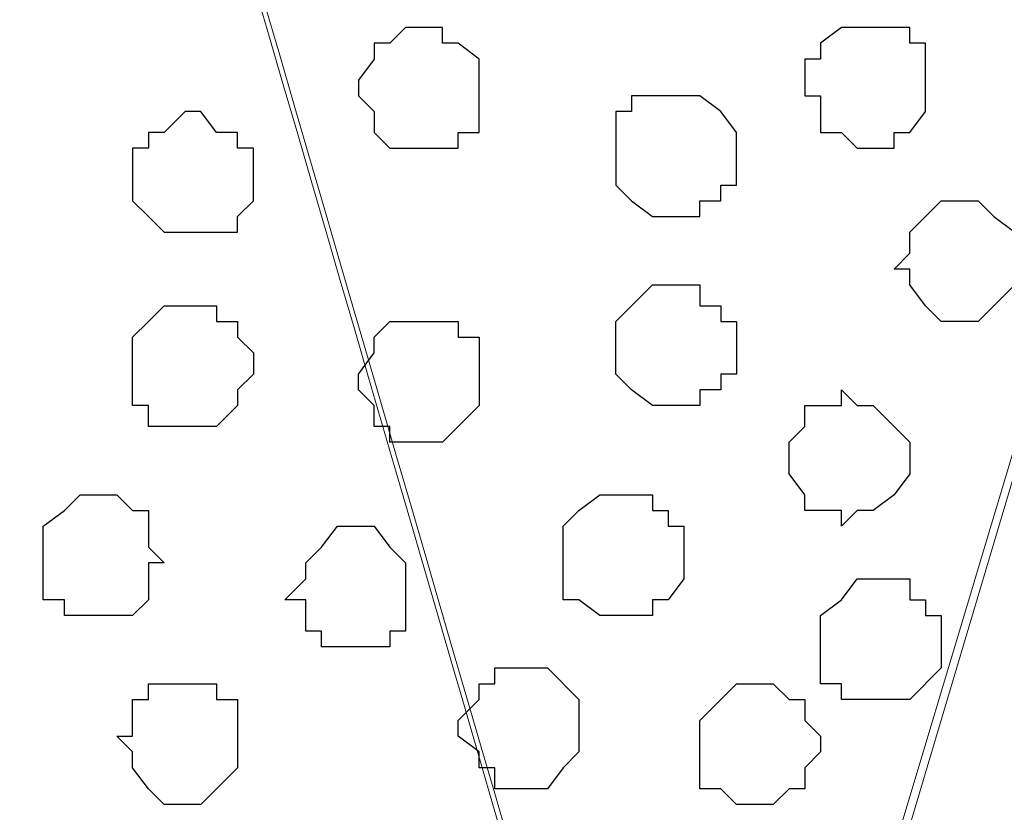
# Model space of a CAD drawing. Units: centimetres. Extents: x -8.5 to 9.1, y -11.8 to 13.4.
# Drawn here: x 6.2 to 6.6, y -3.1 to -2.8 of the extents above; entities that cross this region are included whole.
import ezdxf

# ---------------------------------------------------------------- set-up
doc = ezdxf.new("R2010")
doc.units = ezdxf.units.CM
doc.header["$MEASUREMENT"] = 0
doc.layers.add('Layer 1', color=7, linetype='Continuous')

msp = doc.modelspace()

# ---------------------------------------------------------------- linework, layer by layer
at = {"layer": 'Layer 1'}
msp.add_open_spline([(-7.72442, -3.55459), (-7.72442, -3.55459), (8.64588, -3.55459), (8.64588, -3.55459), (8.64588, -3.55459), (8.64588, -3.55459), (8.64588, -2.14701), (8.64588, -2.14701), (8.64588, -2.14701), (8.64588, -2.14701), (-7.72442, -2.14701), (-7.72442, -2.14701), (-7.72442, -2.14701), (-7.72442, -2.14701), (-7.72442, -3.55459), (-7.72442, -3.55459)], degree=3, knots=[0, 0, 0, 0, 0.25, 0.25, 0.25, 0.25, 0.5, 0.5, 0.5, 0.5, 0.75, 0.75, 0.75, 0.75, 1, 1, 1, 1], dxfattribs=at)
at = {"layer": 'Layer 1', "lineweight": 9}
for points, knots in [([(-7.72442, -2.14701), (-7.72442, -2.14701), (8.64588, -2.14701), (8.64588, -2.14701), (8.64588, -2.14701), (8.64588, -2.14701), (8.64588, -3.55459), (8.64588, -3.55459), (8.64588, -3.55459), (8.64588, -3.55459), (-7.72442, -3.55459), (-7.72442, -3.55459), (-7.72442, -3.55459), (-7.72442, -3.55459), (-7.72442, -2.14701), (-7.72442, -2.14701)], [0, 0, 0, 0, 0.25, 0.25, 0.25, 0.25, 0.5, 0.5, 0.5, 0.5, 0.75, 0.75, 0.75, 0.75, 1, 1, 1, 1]), ([(6.23076, -2.40111), (6.29019, -2.60524), (6.50804, -3.35351), (6.50804, -3.35351), (6.50804, -3.35351), (6.80861, -2.35021), (6.80861, -2.35021), (6.80861, -2.35021), (6.80861, -2.35021), (6.80861, -2.31422), (6.80861, -2.31422), (6.80861, -2.31422), (6.80861, -2.31422), (6.80226, -2.29306), (6.80226, -2.29306), (6.80226, -2.29306), (6.80226, -2.29306), (6.79379, -2.28036), (6.79379, -2.28036), (6.79379, -2.28036), (6.79379, -2.28036), (6.76628, -2.25284), (6.76628, -2.25284), (6.76628, -2.25284), (6.76628, -2.25284), (6.72394, -2.23167), (6.72394, -2.23167), (6.72394, -2.23167), (6.72394, -2.23167), (6.67526, -2.21686), (6.67526, -2.21686), (6.67526, -2.21686), (6.67526, -2.21686), (6.62658, -2.20416), (6.62658, -2.20416), (6.62658, -2.20416), (6.62658, -2.20416), (6.56519, -2.19569), (6.56519, -2.19569), (6.56519, -2.19569), (6.56519, -2.19569), (6.44666, -2.19569), (6.44666, -2.19569), (6.44666, -2.19569), (6.44666, -2.19569), (6.38951, -2.20416), (6.38951, -2.20416), (6.38951, -2.20416), (6.38951, -2.20416), (6.33448, -2.21686), (6.33448, -2.21686), (6.33448, -2.21686), (6.33448, -2.21686), (6.29214, -2.23167), (6.29214, -2.23167), (6.29214, -2.23167), (6.29214, -2.23167), (6.25193, -2.25284), (6.25193, -2.25284), (6.25193, -2.25284), (6.25193, -2.25284), (6.23889, -2.26588), (6.23076, -2.27401)], [0.9568198, 0.9568198, 0.9568198, 0.9568198, 1, 1, 1, 1.05, 1.05, 1.05, 1.05, 1.1, 1.1, 1.1, 1.1, 1.15, 1.15, 1.15, 1.15, 1.2, 1.2, 1.2, 1.2, 1.25, 1.25, 1.25, 1.25, 1.3, 1.3, 1.3, 1.3, 1.35, 1.35, 1.35, 1.35, 1.4, 1.4, 1.4, 1.4, 1.45, 1.45, 1.45, 1.45, 1.5, 1.5, 1.5, 1.5, 1.55, 1.55, 1.55, 1.55, 1.6, 1.6, 1.6, 1.6, 1.65, 1.65, 1.65, 1.65, 1.7, 1.7, 1.7, 1.7, 1.7344213, 1.7344213, 1.7344213, 1.7344213]), ([(6.81496, -2.33539), (6.81496, -2.33539), (7.10706, -3.33869), (7.10706, -3.33869), (7.10706, -3.33869), (7.10706, -3.33869), (7.10706, -3.37467), (7.10706, -3.37467), (7.10706, -3.37467), (7.10706, -3.37467), (7.10071, -3.38737), (7.10071, -3.38737), (7.10071, -3.38737), (7.10071, -3.38737), (7.09436, -3.40219), (7.09436, -3.40219), (7.09436, -3.40219), (7.09436, -3.40219), (7.06684, -3.42971), (7.06684, -3.42971), (7.06684, -3.42971), (7.06684, -3.42971), (7.02451, -3.45087), (7.02451, -3.45087), (7.02451, -3.45087), (7.02451, -3.45087), (6.98218, -3.47204), (6.98218, -3.47204), (6.98218, -3.47204), (6.98218, -3.47204), (6.92714, -3.48474), (6.92714, -3.48474), (6.92714, -3.48474), (6.92714, -3.48474), (6.86999, -3.49109), (6.86999, -3.49109), (6.86999, -3.49109), (6.86999, -3.49109), (6.75358, -3.49109), (6.75358, -3.49109), (6.75358, -3.49109), (6.75358, -3.49109), (6.69008, -3.48474), (6.69008, -3.48474), (6.69008, -3.48474), (6.69008, -3.48474), (6.64139, -3.47204), (6.64139, -3.47204), (6.64139, -3.47204), (6.64139, -3.47204), (6.59271, -3.45087), (6.59271, -3.45087), (6.59271, -3.45087), (6.59271, -3.45087), (6.55673, -3.42971), (6.55673, -3.42971), (6.55673, -3.42971), (6.55673, -3.42971), (6.52921, -3.40219), (6.52921, -3.40219), (6.52921, -3.40219), (6.52921, -3.40219), (6.51651, -3.38737), (6.51651, -3.38737), (6.51651, -3.38737), (6.51651, -3.38737), (6.51651, -3.33869), (6.51651, -3.33869), (6.51651, -3.33869), (6.51651, -3.33869), (6.81496, -2.33539), (6.81496, -2.33539)], [0, 0, 0, 0, 0.055556, 0.055556, 0.055556, 0.055556, 0.111111, 0.111111, 0.111111, 0.111111, 0.166667, 0.166667, 0.166667, 0.166667, 0.222222, 0.222222, 0.222222, 0.222222, 0.277778, 0.277778, 0.277778, 0.277778, 0.333333, 0.333333, 0.333333, 0.333333, 0.388889, 0.388889, 0.388889, 0.388889, 0.444444, 0.444444, 0.444444, 0.444444, 0.5, 0.5, 0.5, 0.5, 0.555556, 0.555556, 0.555556, 0.555556, 0.611111, 0.611111, 0.611111, 0.611111, 0.666667, 0.666667, 0.666667, 0.666667, 0.722222, 0.722222, 0.722222, 0.722222, 0.777778, 0.777778, 0.777778, 0.777778, 0.833333, 0.833333, 0.833333, 0.833333, 0.888889, 0.888889, 0.888889, 0.888889, 0.944444, 0.944444, 0.944444, 0.944444, 1, 1, 1, 1]), ([(6.23076, -2.4081), (6.2979, -2.63873), (6.50169, -3.33869), (6.50169, -3.33869), (6.50169, -3.33869), (6.50169, -3.33869), (6.50804, -3.35986), (6.50804, -3.35986), (6.50804, -3.35986), (6.50804, -3.35986), (6.50804, -3.37467), (6.50804, -3.37467), (6.50804, -3.37467), (6.50804, -3.37467), (6.50169, -3.39372), (6.50169, -3.39372), (6.50169, -3.39372), (6.50169, -3.39372), (6.48899, -3.40854), (6.48899, -3.40854), (6.48899, -3.40854), (6.48899, -3.40854), (6.45936, -3.43606), (6.45936, -3.43606), (6.45936, -3.43606), (6.45936, -3.43606), (6.42549, -3.45722), (6.42549, -3.45722), (6.42549, -3.45722), (6.42549, -3.45722), (6.37681, -3.47204), (6.37681, -3.47204), (6.37681, -3.47204), (6.37681, -3.47204), (6.32178, -3.48474), (6.32178, -3.48474), (6.32178, -3.48474), (6.32178, -3.48474), (6.26463, -3.49109), (6.26463, -3.49109), (6.26463, -3.49109), (6.26463, -3.49109), (6.24987, -3.49109), (6.23076, -3.49109)], [0.008237, 0.008237, 0.008237, 0.008237, 0.05, 0.05, 0.05, 0.05, 0.1, 0.1, 0.1, 0.1, 0.15, 0.15, 0.15, 0.15, 0.2, 0.2, 0.2, 0.2, 0.25, 0.25, 0.25, 0.25, 0.3, 0.3, 0.3, 0.3, 0.35, 0.35, 0.35, 0.35, 0.4, 0.4, 0.4, 0.4, 0.45, 0.45, 0.45, 0.45, 0.5, 0.5, 0.5, 0.5, 0.5176454, 0.5176454, 0.5176454, 0.5176454])]:
    msp.add_open_spline(points, degree=3, knots=knots, dxfattribs=at)
at = {"layer": 'Layer 1', "color": 253}
for points, knots in [([(6.39798, -2.76084), (6.39798, -2.76084), (6.40433, -2.76084), (6.40433, -2.76084), (6.40433, -2.76084), (6.40433, -2.76084), (6.40433, -2.76719), (6.40433, -2.76719), (6.40433, -2.76719), (6.40433, -2.76719), (6.41068, -2.76719), (6.41068, -2.76719), (6.41068, -2.76719), (6.41068, -2.76719), (6.41914, -2.77354), (6.41914, -2.77354), (6.41914, -2.77354), (6.41914, -2.77354), (6.41914, -2.80317), (6.41914, -2.80317), (6.41914, -2.80317), (6.41914, -2.80317), (6.41068, -2.80317), (6.41068, -2.80317), (6.41068, -2.80317), (6.41068, -2.80317), (6.41068, -2.80952), (6.41068, -2.80952), (6.41068, -2.80952), (6.41068, -2.80952), (6.38316, -2.80952), (6.38316, -2.80952), (6.38316, -2.80952), (6.38316, -2.80952), (6.37681, -2.80317), (6.37681, -2.80317), (6.37681, -2.80317), (6.37681, -2.80317), (6.37681, -2.79471), (6.37681, -2.79471), (6.37681, -2.79471), (6.37681, -2.79471), (6.37046, -2.78836), (6.37046, -2.78836), (6.37046, -2.78836), (6.37046, -2.78836), (6.37046, -2.78201), (6.37046, -2.78201), (6.37046, -2.78201), (6.37046, -2.78201), (6.37681, -2.77354), (6.37681, -2.77354), (6.37681, -2.77354), (6.37681, -2.77354), (6.37681, -2.76719), (6.37681, -2.76719), (6.37681, -2.76719), (6.37681, -2.76719), (6.38316, -2.76719), (6.38316, -2.76719), (6.38316, -2.76719), (6.38316, -2.76719), (6.38951, -2.76084), (6.38951, -2.76084), (6.38951, -2.76084), (6.38951, -2.76084), (6.39798, -2.76084), (6.39798, -2.76084)], [0, 0, 0, 0, 0.058824, 0.058824, 0.058824, 0.058824, 0.117647, 0.117647, 0.117647, 0.117647, 0.176471, 0.176471, 0.176471, 0.176471, 0.235294, 0.235294, 0.235294, 0.235294, 0.294118, 0.294118, 0.294118, 0.294118, 0.352941, 0.352941, 0.352941, 0.352941, 0.411765, 0.411765, 0.411765, 0.411765, 0.470588, 0.470588, 0.470588, 0.470588, 0.529412, 0.529412, 0.529412, 0.529412, 0.588235, 0.588235, 0.588235, 0.588235, 0.647059, 0.647059, 0.647059, 0.647059, 0.705882, 0.705882, 0.705882, 0.705882, 0.764706, 0.764706, 0.764706, 0.764706, 0.823529, 0.823529, 0.823529, 0.823529, 0.882353, 0.882353, 0.882353, 0.882353, 0.941176, 0.941176, 0.941176, 0.941176, 1, 1, 1, 1]), ([(6.57789, -2.76084), (6.57789, -2.76084), (6.59271, -2.76084), (6.59271, -2.76084), (6.59271, -2.76084), (6.59271, -2.76084), (6.59271, -2.76719), (6.59271, -2.76719), (6.59271, -2.76719), (6.59271, -2.76719), (6.59906, -2.76719), (6.59906, -2.76719), (6.59906, -2.76719), (6.59906, -2.76719), (6.59906, -2.79471), (6.59906, -2.79471), (6.59906, -2.79471), (6.59906, -2.79471), (6.59271, -2.80317), (6.59271, -2.80317), (6.59271, -2.80317), (6.59271, -2.80317), (6.58636, -2.80317), (6.58636, -2.80317), (6.58636, -2.80317), (6.58636, -2.80317), (6.58636, -2.80952), (6.58636, -2.80952), (6.58636, -2.80952), (6.58636, -2.80952), (6.57154, -2.80952), (6.57154, -2.80952), (6.57154, -2.80952), (6.57154, -2.80952), (6.56519, -2.80317), (6.56519, -2.80317), (6.56519, -2.80317), (6.56519, -2.80317), (6.55673, -2.80317), (6.55673, -2.80317), (6.55673, -2.80317), (6.55673, -2.80317), (6.55673, -2.78836), (6.55673, -2.78836), (6.55673, -2.78836), (6.55673, -2.78836), (6.55038, -2.78836), (6.55038, -2.78836), (6.55038, -2.78836), (6.55038, -2.78836), (6.55038, -2.77354), (6.55038, -2.77354), (6.55038, -2.77354), (6.55038, -2.77354), (6.55673, -2.77354), (6.55673, -2.77354), (6.55673, -2.77354), (6.55673, -2.77354), (6.55673, -2.76719), (6.55673, -2.76719), (6.55673, -2.76719), (6.55673, -2.76719), (6.56519, -2.76084), (6.56519, -2.76084), (6.56519, -2.76084), (6.56519, -2.76084), (6.57789, -2.76084), (6.57789, -2.76084)], [0, 0, 0, 0, 0.058824, 0.058824, 0.058824, 0.058824, 0.117647, 0.117647, 0.117647, 0.117647, 0.176471, 0.176471, 0.176471, 0.176471, 0.235294, 0.235294, 0.235294, 0.235294, 0.294118, 0.294118, 0.294118, 0.294118, 0.352941, 0.352941, 0.352941, 0.352941, 0.411765, 0.411765, 0.411765, 0.411765, 0.470588, 0.470588, 0.470588, 0.470588, 0.529412, 0.529412, 0.529412, 0.529412, 0.588235, 0.588235, 0.588235, 0.588235, 0.647059, 0.647059, 0.647059, 0.647059, 0.705882, 0.705882, 0.705882, 0.705882, 0.764706, 0.764706, 0.764706, 0.764706, 0.823529, 0.823529, 0.823529, 0.823529, 0.882353, 0.882353, 0.882353, 0.882353, 0.941176, 0.941176, 0.941176, 0.941176, 1, 1, 1, 1]), ([(6.49534, -2.78836), (6.49534, -2.78836), (6.50804, -2.78836), (6.50804, -2.78836), (6.50804, -2.78836), (6.50804, -2.78836), (6.51651, -2.79471), (6.51651, -2.79471), (6.51651, -2.79471), (6.51651, -2.79471), (6.52286, -2.80317), (6.52286, -2.80317), (6.52286, -2.80317), (6.52286, -2.80317), (6.52286, -2.82434), (6.52286, -2.82434), (6.52286, -2.82434), (6.52286, -2.82434), (6.51651, -2.82434), (6.51651, -2.82434), (6.51651, -2.82434), (6.51651, -2.82434), (6.51651, -2.83069), (6.51651, -2.83069), (6.51651, -2.83069), (6.51651, -2.83069), (6.50804, -2.83069), (6.50804, -2.83069), (6.50804, -2.83069), (6.50804, -2.83069), (6.50804, -2.83704), (6.50804, -2.83704), (6.50804, -2.83704), (6.50804, -2.83704), (6.48899, -2.83704), (6.48899, -2.83704), (6.48899, -2.83704), (6.48899, -2.83704), (6.48053, -2.83069), (6.48053, -2.83069), (6.48053, -2.83069), (6.48053, -2.83069), (6.47418, -2.82434), (6.47418, -2.82434), (6.47418, -2.82434), (6.47418, -2.82434), (6.47418, -2.79471), (6.47418, -2.79471), (6.47418, -2.79471), (6.47418, -2.79471), (6.48053, -2.79471), (6.48053, -2.79471), (6.48053, -2.79471), (6.48053, -2.79471), (6.48053, -2.78836), (6.48053, -2.78836), (6.48053, -2.78836), (6.48053, -2.78836), (6.49534, -2.78836), (6.49534, -2.78836)], [0, 0, 0, 0, 0.066667, 0.066667, 0.066667, 0.066667, 0.133333, 0.133333, 0.133333, 0.133333, 0.2, 0.2, 0.2, 0.2, 0.266667, 0.266667, 0.266667, 0.266667, 0.333333, 0.333333, 0.333333, 0.333333, 0.4, 0.4, 0.4, 0.4, 0.466667, 0.466667, 0.466667, 0.466667, 0.533333, 0.533333, 0.533333, 0.533333, 0.6, 0.6, 0.6, 0.6, 0.666667, 0.666667, 0.666667, 0.666667, 0.733333, 0.733333, 0.733333, 0.733333, 0.8, 0.8, 0.8, 0.8, 0.866667, 0.866667, 0.866667, 0.866667, 0.933333, 0.933333, 0.933333, 0.933333, 1, 1, 1, 1]), ([(6.30696, -2.79471), (6.30696, -2.79471), (6.31331, -2.80317), (6.31331, -2.80317), (6.31331, -2.80317), (6.31331, -2.80317), (6.32178, -2.80317), (6.32178, -2.80317), (6.32178, -2.80317), (6.32178, -2.80317), (6.32178, -2.80952), (6.32178, -2.80952), (6.32178, -2.80952), (6.32178, -2.80952), (6.32813, -2.80952), (6.32813, -2.80952), (6.32813, -2.80952), (6.32813, -2.80952), (6.32813, -2.83069), (6.32813, -2.83069), (6.32813, -2.83069), (6.32813, -2.83069), (6.32178, -2.83704), (6.32178, -2.83704), (6.32178, -2.83704), (6.32178, -2.83704), (6.32178, -2.84339), (6.32178, -2.84339), (6.32178, -2.84339), (6.32178, -2.84339), (6.29214, -2.84339), (6.29214, -2.84339), (6.29214, -2.84339), (6.29214, -2.84339), (6.28579, -2.83704), (6.28579, -2.83704), (6.28579, -2.83704), (6.28579, -2.83704), (6.27944, -2.83069), (6.27944, -2.83069), (6.27944, -2.83069), (6.27944, -2.83069), (6.27944, -2.80952), (6.27944, -2.80952), (6.27944, -2.80952), (6.27944, -2.80952), (6.28579, -2.80952), (6.28579, -2.80952), (6.28579, -2.80952), (6.28579, -2.80952), (6.28579, -2.80317), (6.28579, -2.80317), (6.28579, -2.80317), (6.28579, -2.80317), (6.29214, -2.80317), (6.29214, -2.80317), (6.29214, -2.80317), (6.29214, -2.80317), (6.30061, -2.79471), (6.30061, -2.79471), (6.30061, -2.79471), (6.30061, -2.79471), (6.30696, -2.79471), (6.30696, -2.79471)], [0, 0, 0, 0, 0.0625, 0.0625, 0.0625, 0.0625, 0.125, 0.125, 0.125, 0.125, 0.1875, 0.1875, 0.1875, 0.1875, 0.25, 0.25, 0.25, 0.25, 0.3125, 0.3125, 0.3125, 0.3125, 0.375, 0.375, 0.375, 0.375, 0.4375, 0.4375, 0.4375, 0.4375, 0.5, 0.5, 0.5, 0.5, 0.5625, 0.5625, 0.5625, 0.5625, 0.625, 0.625, 0.625, 0.625, 0.6875, 0.6875, 0.6875, 0.6875, 0.75, 0.75, 0.75, 0.75, 0.8125, 0.8125, 0.8125, 0.8125, 0.875, 0.875, 0.875, 0.875, 0.9375, 0.9375, 0.9375, 0.9375, 1, 1, 1, 1]), ([(6.61388, -2.87937), (6.61388, -2.87937), (6.62023, -2.87937), (6.62023, -2.87937), (6.62023, -2.87937), (6.62023, -2.87937), (6.62658, -2.87302), (6.62658, -2.87302), (6.62658, -2.87302), (6.62658, -2.87302), (6.63504, -2.86456), (6.63504, -2.86456), (6.63504, -2.86456), (6.63504, -2.86456), (6.63504, -2.85821), (6.63504, -2.85821), (6.63504, -2.85821), (6.63504, -2.85821), (6.64139, -2.85821), (6.64139, -2.85821), (6.64139, -2.85821), (6.64139, -2.85821), (6.63504, -2.85186), (6.63504, -2.85186), (6.63504, -2.85186), (6.63504, -2.85186), (6.63504, -2.84339), (6.63504, -2.84339), (6.63504, -2.84339), (6.63504, -2.84339), (6.62658, -2.83704), (6.62658, -2.83704), (6.62658, -2.83704), (6.62658, -2.83704), (6.62023, -2.83069), (6.62023, -2.83069), (6.62023, -2.83069), (6.62023, -2.83069), (6.60541, -2.83069), (6.60541, -2.83069), (6.60541, -2.83069), (6.60541, -2.83069), (6.59906, -2.83704), (6.59906, -2.83704), (6.59906, -2.83704), (6.59906, -2.83704), (6.59271, -2.84339), (6.59271, -2.84339), (6.59271, -2.84339), (6.59271, -2.84339), (6.59271, -2.85186), (6.59271, -2.85186), (6.59271, -2.85186), (6.59271, -2.85186), (6.58636, -2.85821), (6.58636, -2.85821), (6.58636, -2.85821), (6.58636, -2.85821), (6.59271, -2.85821), (6.59271, -2.85821), (6.59271, -2.85821), (6.59271, -2.85821), (6.59271, -2.86456), (6.59271, -2.86456), (6.59271, -2.86456), (6.59271, -2.86456), (6.59906, -2.87302), (6.59906, -2.87302), (6.59906, -2.87302), (6.59906, -2.87302), (6.60541, -2.87937), (6.60541, -2.87937), (6.60541, -2.87937), (6.60541, -2.87937), (6.61388, -2.87937), (6.61388, -2.87937)], [0, 0, 0, 0, 0.052632, 0.052632, 0.052632, 0.052632, 0.105263, 0.105263, 0.105263, 0.105263, 0.157895, 0.157895, 0.157895, 0.157895, 0.210526, 0.210526, 0.210526, 0.210526, 0.263158, 0.263158, 0.263158, 0.263158, 0.315789, 0.315789, 0.315789, 0.315789, 0.368421, 0.368421, 0.368421, 0.368421, 0.421053, 0.421053, 0.421053, 0.421053, 0.473684, 0.473684, 0.473684, 0.473684, 0.526316, 0.526316, 0.526316, 0.526316, 0.578947, 0.578947, 0.578947, 0.578947, 0.631579, 0.631579, 0.631579, 0.631579, 0.684211, 0.684211, 0.684211, 0.684211, 0.736842, 0.736842, 0.736842, 0.736842, 0.789474, 0.789474, 0.789474, 0.789474, 0.842105, 0.842105, 0.842105, 0.842105, 0.894737, 0.894737, 0.894737, 0.894737, 0.947368, 0.947368, 0.947368, 0.947368, 1, 1, 1, 1]), ([(6.49534, -2.91324), (6.49534, -2.91324), (6.50804, -2.91324), (6.50804, -2.91324), (6.50804, -2.91324), (6.50804, -2.91324), (6.50804, -2.90689), (6.50804, -2.90689), (6.50804, -2.90689), (6.50804, -2.90689), (6.51651, -2.90689), (6.51651, -2.90689), (6.51651, -2.90689), (6.51651, -2.90689), (6.51651, -2.90054), (6.51651, -2.90054), (6.51651, -2.90054), (6.51651, -2.90054), (6.52286, -2.90054), (6.52286, -2.90054), (6.52286, -2.90054), (6.52286, -2.90054), (6.52286, -2.87937), (6.52286, -2.87937), (6.52286, -2.87937), (6.52286, -2.87937), (6.51651, -2.87937), (6.51651, -2.87937), (6.51651, -2.87937), (6.51651, -2.87937), (6.51651, -2.87302), (6.51651, -2.87302), (6.51651, -2.87302), (6.51651, -2.87302), (6.50804, -2.87302), (6.50804, -2.87302), (6.50804, -2.87302), (6.50804, -2.87302), (6.50804, -2.86456), (6.50804, -2.86456), (6.50804, -2.86456), (6.50804, -2.86456), (6.48899, -2.86456), (6.48899, -2.86456), (6.48899, -2.86456), (6.48899, -2.86456), (6.48053, -2.87302), (6.48053, -2.87302), (6.48053, -2.87302), (6.48053, -2.87302), (6.47418, -2.87937), (6.47418, -2.87937), (6.47418, -2.87937), (6.47418, -2.87937), (6.47418, -2.90054), (6.47418, -2.90054), (6.47418, -2.90054), (6.47418, -2.90054), (6.48053, -2.90689), (6.48053, -2.90689), (6.48053, -2.90689), (6.48053, -2.90689), (6.48899, -2.91324), (6.48899, -2.91324), (6.48899, -2.91324), (6.48899, -2.91324), (6.49534, -2.91324), (6.49534, -2.91324)], [0, 0, 0, 0, 0.058824, 0.058824, 0.058824, 0.058824, 0.117647, 0.117647, 0.117647, 0.117647, 0.176471, 0.176471, 0.176471, 0.176471, 0.235294, 0.235294, 0.235294, 0.235294, 0.294118, 0.294118, 0.294118, 0.294118, 0.352941, 0.352941, 0.352941, 0.352941, 0.411765, 0.411765, 0.411765, 0.411765, 0.470588, 0.470588, 0.470588, 0.470588, 0.529412, 0.529412, 0.529412, 0.529412, 0.588235, 0.588235, 0.588235, 0.588235, 0.647059, 0.647059, 0.647059, 0.647059, 0.705882, 0.705882, 0.705882, 0.705882, 0.764706, 0.764706, 0.764706, 0.764706, 0.823529, 0.823529, 0.823529, 0.823529, 0.882353, 0.882353, 0.882353, 0.882353, 0.941176, 0.941176, 0.941176, 0.941176, 1, 1, 1, 1]), ([(6.30061, -2.92171), (6.30061, -2.92171), (6.31331, -2.92171), (6.31331, -2.92171), (6.31331, -2.92171), (6.31331, -2.92171), (6.32178, -2.91324), (6.32178, -2.91324), (6.32178, -2.91324), (6.32178, -2.91324), (6.32178, -2.90689), (6.32178, -2.90689), (6.32178, -2.90689), (6.32178, -2.90689), (6.32813, -2.90054), (6.32813, -2.90054), (6.32813, -2.90054), (6.32813, -2.90054), (6.32813, -2.89207), (6.32813, -2.89207), (6.32813, -2.89207), (6.32813, -2.89207), (6.32178, -2.88572), (6.32178, -2.88572), (6.32178, -2.88572), (6.32178, -2.88572), (6.32178, -2.87937), (6.32178, -2.87937), (6.32178, -2.87937), (6.32178, -2.87937), (6.31331, -2.87937), (6.31331, -2.87937), (6.31331, -2.87937), (6.31331, -2.87937), (6.31331, -2.87302), (6.31331, -2.87302), (6.31331, -2.87302), (6.31331, -2.87302), (6.29214, -2.87302), (6.29214, -2.87302), (6.29214, -2.87302), (6.29214, -2.87302), (6.28579, -2.87937), (6.28579, -2.87937), (6.28579, -2.87937), (6.28579, -2.87937), (6.27944, -2.88572), (6.27944, -2.88572), (6.27944, -2.88572), (6.27944, -2.88572), (6.27944, -2.91324), (6.27944, -2.91324), (6.27944, -2.91324), (6.27944, -2.91324), (6.28579, -2.91324), (6.28579, -2.91324), (6.28579, -2.91324), (6.28579, -2.91324), (6.28579, -2.92171), (6.28579, -2.92171), (6.28579, -2.92171), (6.28579, -2.92171), (6.30061, -2.92171), (6.30061, -2.92171)], [0, 0, 0, 0, 0.0625, 0.0625, 0.0625, 0.0625, 0.125, 0.125, 0.125, 0.125, 0.1875, 0.1875, 0.1875, 0.1875, 0.25, 0.25, 0.25, 0.25, 0.3125, 0.3125, 0.3125, 0.3125, 0.375, 0.375, 0.375, 0.375, 0.4375, 0.4375, 0.4375, 0.4375, 0.5, 0.5, 0.5, 0.5, 0.5625, 0.5625, 0.5625, 0.5625, 0.625, 0.625, 0.625, 0.625, 0.6875, 0.6875, 0.6875, 0.6875, 0.75, 0.75, 0.75, 0.75, 0.8125, 0.8125, 0.8125, 0.8125, 0.875, 0.875, 0.875, 0.875, 0.9375, 0.9375, 0.9375, 0.9375, 1, 1, 1, 1]), ([(6.39798, -2.92806), (6.39798, -2.92806), (6.40433, -2.92806), (6.40433, -2.92806), (6.40433, -2.92806), (6.40433, -2.92806), (6.41068, -2.92171), (6.41068, -2.92171), (6.41068, -2.92171), (6.41068, -2.92171), (6.41914, -2.91324), (6.41914, -2.91324), (6.41914, -2.91324), (6.41914, -2.91324), (6.41914, -2.88572), (6.41914, -2.88572), (6.41914, -2.88572), (6.41914, -2.88572), (6.41068, -2.88572), (6.41068, -2.88572), (6.41068, -2.88572), (6.41068, -2.88572), (6.41068, -2.87937), (6.41068, -2.87937), (6.41068, -2.87937), (6.41068, -2.87937), (6.38316, -2.87937), (6.38316, -2.87937), (6.38316, -2.87937), (6.38316, -2.87937), (6.37681, -2.88572), (6.37681, -2.88572), (6.37681, -2.88572), (6.37681, -2.88572), (6.37681, -2.89207), (6.37681, -2.89207), (6.37681, -2.89207), (6.37681, -2.89207), (6.37046, -2.90054), (6.37046, -2.90054), (6.37046, -2.90054), (6.37046, -2.90054), (6.37046, -2.90689), (6.37046, -2.90689), (6.37046, -2.90689), (6.37046, -2.90689), (6.37681, -2.91324), (6.37681, -2.91324), (6.37681, -2.91324), (6.37681, -2.91324), (6.37681, -2.92171), (6.37681, -2.92171), (6.37681, -2.92171), (6.37681, -2.92171), (6.38316, -2.92171), (6.38316, -2.92171), (6.38316, -2.92171), (6.38316, -2.92171), (6.38316, -2.92806), (6.38316, -2.92806), (6.38316, -2.92806), (6.38316, -2.92806), (6.39798, -2.92806), (6.39798, -2.92806)], [0, 0, 0, 0, 0.0625, 0.0625, 0.0625, 0.0625, 0.125, 0.125, 0.125, 0.125, 0.1875, 0.1875, 0.1875, 0.1875, 0.25, 0.25, 0.25, 0.25, 0.3125, 0.3125, 0.3125, 0.3125, 0.375, 0.375, 0.375, 0.375, 0.4375, 0.4375, 0.4375, 0.4375, 0.5, 0.5, 0.5, 0.5, 0.5625, 0.5625, 0.5625, 0.5625, 0.625, 0.625, 0.625, 0.625, 0.6875, 0.6875, 0.6875, 0.6875, 0.75, 0.75, 0.75, 0.75, 0.8125, 0.8125, 0.8125, 0.8125, 0.875, 0.875, 0.875, 0.875, 0.9375, 0.9375, 0.9375, 0.9375, 1, 1, 1, 1]), ([(6.47418, -2.99791), (6.47418, -2.99791), (6.48899, -2.99791), (6.48899, -2.99791), (6.48899, -2.99791), (6.48899, -2.99791), (6.48899, -2.99156), (6.48899, -2.99156), (6.48899, -2.99156), (6.48899, -2.99156), (6.49534, -2.99156), (6.49534, -2.99156), (6.49534, -2.99156), (6.49534, -2.99156), (6.50169, -2.98309), (6.50169, -2.98309), (6.50169, -2.98309), (6.50169, -2.98309), (6.50169, -2.96192), (6.50169, -2.96192), (6.50169, -2.96192), (6.50169, -2.96192), (6.49534, -2.96192), (6.49534, -2.96192), (6.49534, -2.96192), (6.49534, -2.96192), (6.49534, -2.95557), (6.49534, -2.95557), (6.49534, -2.95557), (6.49534, -2.95557), (6.48899, -2.95557), (6.48899, -2.95557), (6.48899, -2.95557), (6.48899, -2.95557), (6.48899, -2.94922), (6.48899, -2.94922), (6.48899, -2.94922), (6.48899, -2.94922), (6.46783, -2.94922), (6.46783, -2.94922), (6.46783, -2.94922), (6.46783, -2.94922), (6.45936, -2.95557), (6.45936, -2.95557), (6.45936, -2.95557), (6.45936, -2.95557), (6.45301, -2.96192), (6.45301, -2.96192), (6.45301, -2.96192), (6.45301, -2.96192), (6.45301, -2.99156), (6.45301, -2.99156), (6.45301, -2.99156), (6.45301, -2.99156), (6.45936, -2.99156), (6.45936, -2.99156), (6.45936, -2.99156), (6.45936, -2.99156), (6.46783, -2.99791), (6.46783, -2.99791), (6.46783, -2.99791), (6.46783, -2.99791), (6.47418, -2.99791), (6.47418, -2.99791)], [0, 0, 0, 0, 0.0625, 0.0625, 0.0625, 0.0625, 0.125, 0.125, 0.125, 0.125, 0.1875, 0.1875, 0.1875, 0.1875, 0.25, 0.25, 0.25, 0.25, 0.3125, 0.3125, 0.3125, 0.3125, 0.375, 0.375, 0.375, 0.375, 0.4375, 0.4375, 0.4375, 0.4375, 0.5, 0.5, 0.5, 0.5, 0.5625, 0.5625, 0.5625, 0.5625, 0.625, 0.625, 0.625, 0.625, 0.6875, 0.6875, 0.6875, 0.6875, 0.75, 0.75, 0.75, 0.75, 0.8125, 0.8125, 0.8125, 0.8125, 0.875, 0.875, 0.875, 0.875, 0.9375, 0.9375, 0.9375, 0.9375, 1, 1, 1, 1]), ([(6.37046, -3.01061), (6.37046, -3.01061), (6.38316, -3.01061), (6.38316, -3.01061), (6.38316, -3.01061), (6.38316, -3.01061), (6.38316, -3.00426), (6.38316, -3.00426), (6.38316, -3.00426), (6.38316, -3.00426), (6.38951, -3.00426), (6.38951, -3.00426), (6.38951, -3.00426), (6.38951, -3.00426), (6.38951, -2.97674), (6.38951, -2.97674), (6.38951, -2.97674), (6.38951, -2.97674), (6.38316, -2.97039), (6.38316, -2.97039), (6.38316, -2.97039), (6.38316, -2.97039), (6.37681, -2.96192), (6.37681, -2.96192), (6.37681, -2.96192), (6.37681, -2.96192), (6.36199, -2.96192), (6.36199, -2.96192), (6.36199, -2.96192), (6.36199, -2.96192), (6.35564, -2.97039), (6.35564, -2.97039), (6.35564, -2.97039), (6.35564, -2.97039), (6.34929, -2.97674), (6.34929, -2.97674), (6.34929, -2.97674), (6.34929, -2.97674), (6.34929, -2.98309), (6.34929, -2.98309), (6.34929, -2.98309), (6.34929, -2.98309), (6.34083, -2.99156), (6.34083, -2.99156), (6.34083, -2.99156), (6.34083, -2.99156), (6.34929, -2.99156), (6.34929, -2.99156), (6.34929, -2.99156), (6.34929, -2.99156), (6.34929, -3.00426), (6.34929, -3.00426), (6.34929, -3.00426), (6.34929, -3.00426), (6.35564, -3.00426), (6.35564, -3.00426), (6.35564, -3.00426), (6.35564, -3.00426), (6.35564, -3.01061), (6.35564, -3.01061), (6.35564, -3.01061), (6.35564, -3.01061), (6.37046, -3.01061), (6.37046, -3.01061)], [0, 0, 0, 0, 0.0625, 0.0625, 0.0625, 0.0625, 0.125, 0.125, 0.125, 0.125, 0.1875, 0.1875, 0.1875, 0.1875, 0.25, 0.25, 0.25, 0.25, 0.3125, 0.3125, 0.3125, 0.3125, 0.375, 0.375, 0.375, 0.375, 0.4375, 0.4375, 0.4375, 0.4375, 0.5, 0.5, 0.5, 0.5, 0.5625, 0.5625, 0.5625, 0.5625, 0.625, 0.625, 0.625, 0.625, 0.6875, 0.6875, 0.6875, 0.6875, 0.75, 0.75, 0.75, 0.75, 0.8125, 0.8125, 0.8125, 0.8125, 0.875, 0.875, 0.875, 0.875, 0.9375, 0.9375, 0.9375, 0.9375, 1, 1, 1, 1]), ([(6.57789, -3.03177), (6.57789, -3.03177), (6.59271, -3.03177), (6.59271, -3.03177), (6.59271, -3.03177), (6.59271, -3.03177), (6.60541, -3.01907), (6.60541, -3.01907), (6.60541, -3.01907), (6.60541, -3.01907), (6.60541, -2.99791), (6.60541, -2.99791), (6.60541, -2.99791), (6.60541, -2.99791), (6.59906, -2.99791), (6.59906, -2.99791), (6.59906, -2.99791), (6.59906, -2.99791), (6.59906, -2.99156), (6.59906, -2.99156), (6.59906, -2.99156), (6.59906, -2.99156), (6.59271, -2.99156), (6.59271, -2.99156), (6.59271, -2.99156), (6.59271, -2.99156), (6.59271, -2.98309), (6.59271, -2.98309), (6.59271, -2.98309), (6.59271, -2.98309), (6.57154, -2.98309), (6.57154, -2.98309), (6.57154, -2.98309), (6.57154, -2.98309), (6.56519, -2.99156), (6.56519, -2.99156), (6.56519, -2.99156), (6.56519, -2.99156), (6.55673, -2.99791), (6.55673, -2.99791), (6.55673, -2.99791), (6.55673, -2.99791), (6.55673, -3.02542), (6.55673, -3.02542), (6.55673, -3.02542), (6.55673, -3.02542), (6.56519, -3.02542), (6.56519, -3.02542), (6.56519, -3.02542), (6.56519, -3.02542), (6.56519, -3.03177), (6.56519, -3.03177), (6.56519, -3.03177), (6.56519, -3.03177), (6.57789, -3.03177), (6.57789, -3.03177)], [0, 0, 0, 0, 0.071429, 0.071429, 0.071429, 0.071429, 0.142857, 0.142857, 0.142857, 0.142857, 0.214286, 0.214286, 0.214286, 0.214286, 0.285714, 0.285714, 0.285714, 0.285714, 0.357143, 0.357143, 0.357143, 0.357143, 0.428571, 0.428571, 0.428571, 0.428571, 0.5, 0.5, 0.5, 0.5, 0.571429, 0.571429, 0.571429, 0.571429, 0.642857, 0.642857, 0.642857, 0.642857, 0.714286, 0.714286, 0.714286, 0.714286, 0.785714, 0.785714, 0.785714, 0.785714, 0.857143, 0.857143, 0.857143, 0.857143, 0.928571, 0.928571, 0.928571, 0.928571, 1, 1, 1, 1]), ([(6.44031, -3.06776), (6.44031, -3.06776), (6.44666, -3.06776), (6.44666, -3.06776), (6.44666, -3.06776), (6.44666, -3.06776), (6.45301, -3.05929), (6.45301, -3.05929), (6.45301, -3.05929), (6.45301, -3.05929), (6.45936, -3.05294), (6.45936, -3.05294), (6.45936, -3.05294), (6.45936, -3.05294), (6.45936, -3.03177), (6.45936, -3.03177), (6.45936, -3.03177), (6.45936, -3.03177), (6.44666, -3.01907), (6.44666, -3.01907), (6.44666, -3.01907), (6.44666, -3.01907), (6.42549, -3.01907), (6.42549, -3.01907), (6.42549, -3.01907), (6.42549, -3.01907), (6.42549, -3.02542), (6.42549, -3.02542), (6.42549, -3.02542), (6.42549, -3.02542), (6.41914, -3.02542), (6.41914, -3.02542), (6.41914, -3.02542), (6.41914, -3.02542), (6.41914, -3.03177), (6.41914, -3.03177), (6.41914, -3.03177), (6.41914, -3.03177), (6.41068, -3.04024), (6.41068, -3.04024), (6.41068, -3.04024), (6.41068, -3.04024), (6.41068, -3.04659), (6.41068, -3.04659), (6.41068, -3.04659), (6.41068, -3.04659), (6.41914, -3.05294), (6.41914, -3.05294), (6.41914, -3.05294), (6.41914, -3.05294), (6.41914, -3.05929), (6.41914, -3.05929), (6.41914, -3.05929), (6.41914, -3.05929), (6.42549, -3.05929), (6.42549, -3.05929), (6.42549, -3.05929), (6.42549, -3.05929), (6.42549, -3.06776), (6.42549, -3.06776), (6.42549, -3.06776), (6.42549, -3.06776), (6.44031, -3.06776), (6.44031, -3.06776)], [0, 0, 0, 0, 0.0625, 0.0625, 0.0625, 0.0625, 0.125, 0.125, 0.125, 0.125, 0.1875, 0.1875, 0.1875, 0.1875, 0.25, 0.25, 0.25, 0.25, 0.3125, 0.3125, 0.3125, 0.3125, 0.375, 0.375, 0.375, 0.375, 0.4375, 0.4375, 0.4375, 0.4375, 0.5, 0.5, 0.5, 0.5, 0.5625, 0.5625, 0.5625, 0.5625, 0.625, 0.625, 0.625, 0.625, 0.6875, 0.6875, 0.6875, 0.6875, 0.75, 0.75, 0.75, 0.75, 0.8125, 0.8125, 0.8125, 0.8125, 0.875, 0.875, 0.875, 0.875, 0.9375, 0.9375, 0.9375, 0.9375, 1, 1, 1, 1]), ([(6.30061, -3.07411), (6.30061, -3.07411), (6.30696, -3.07411), (6.30696, -3.07411), (6.30696, -3.07411), (6.30696, -3.07411), (6.31331, -3.06776), (6.31331, -3.06776), (6.31331, -3.06776), (6.31331, -3.06776), (6.32178, -3.05929), (6.32178, -3.05929), (6.32178, -3.05929), (6.32178, -3.05929), (6.32178, -3.03177), (6.32178, -3.03177), (6.32178, -3.03177), (6.32178, -3.03177), (6.31331, -3.03177), (6.31331, -3.03177), (6.31331, -3.03177), (6.31331, -3.03177), (6.31331, -3.02542), (6.31331, -3.02542), (6.31331, -3.02542), (6.31331, -3.02542), (6.28579, -3.02542), (6.28579, -3.02542), (6.28579, -3.02542), (6.28579, -3.02542), (6.28579, -3.03177), (6.28579, -3.03177), (6.28579, -3.03177), (6.28579, -3.03177), (6.27944, -3.03177), (6.27944, -3.03177), (6.27944, -3.03177), (6.27944, -3.03177), (6.27944, -3.04659), (6.27944, -3.04659), (6.27944, -3.04659), (6.27944, -3.04659), (6.27309, -3.04659), (6.27309, -3.04659), (6.27309, -3.04659), (6.27309, -3.04659), (6.27944, -3.05294), (6.27944, -3.05294), (6.27944, -3.05294), (6.27944, -3.05294), (6.27944, -3.05929), (6.27944, -3.05929), (6.27944, -3.05929), (6.27944, -3.05929), (6.28579, -3.06776), (6.28579, -3.06776), (6.28579, -3.06776), (6.28579, -3.06776), (6.29214, -3.07411), (6.29214, -3.07411), (6.29214, -3.07411), (6.29214, -3.07411), (6.30061, -3.07411), (6.30061, -3.07411)], [0, 0, 0, 0, 0.0625, 0.0625, 0.0625, 0.0625, 0.125, 0.125, 0.125, 0.125, 0.1875, 0.1875, 0.1875, 0.1875, 0.25, 0.25, 0.25, 0.25, 0.3125, 0.3125, 0.3125, 0.3125, 0.375, 0.375, 0.375, 0.375, 0.4375, 0.4375, 0.4375, 0.4375, 0.5, 0.5, 0.5, 0.5, 0.5625, 0.5625, 0.5625, 0.5625, 0.625, 0.625, 0.625, 0.625, 0.6875, 0.6875, 0.6875, 0.6875, 0.75, 0.75, 0.75, 0.75, 0.8125, 0.8125, 0.8125, 0.8125, 0.875, 0.875, 0.875, 0.875, 0.9375, 0.9375, 0.9375, 0.9375, 1, 1, 1, 1]), ([(6.52921, -3.07411), (6.52921, -3.07411), (6.53768, -3.07411), (6.53768, -3.07411), (6.53768, -3.07411), (6.53768, -3.07411), (6.54403, -3.06776), (6.54403, -3.06776), (6.54403, -3.06776), (6.54403, -3.06776), (6.55038, -3.06776), (6.55038, -3.06776), (6.55038, -3.06776), (6.55038, -3.06776), (6.55038, -3.05929), (6.55038, -3.05929), (6.55038, -3.05929), (6.55038, -3.05929), (6.55673, -3.05294), (6.55673, -3.05294), (6.55673, -3.05294), (6.55673, -3.05294), (6.55673, -3.04659), (6.55673, -3.04659), (6.55673, -3.04659), (6.55673, -3.04659), (6.55038, -3.04024), (6.55038, -3.04024), (6.55038, -3.04024), (6.55038, -3.04024), (6.55038, -3.03177), (6.55038, -3.03177), (6.55038, -3.03177), (6.55038, -3.03177), (6.54403, -3.03177), (6.54403, -3.03177), (6.54403, -3.03177), (6.54403, -3.03177), (6.53768, -3.02542), (6.53768, -3.02542), (6.53768, -3.02542), (6.53768, -3.02542), (6.52286, -3.02542), (6.52286, -3.02542), (6.52286, -3.02542), (6.52286, -3.02542), (6.51651, -3.03177), (6.51651, -3.03177), (6.51651, -3.03177), (6.51651, -3.03177), (6.50804, -3.04024), (6.50804, -3.04024), (6.50804, -3.04024), (6.50804, -3.04024), (6.50804, -3.06776), (6.50804, -3.06776), (6.50804, -3.06776), (6.50804, -3.06776), (6.51651, -3.06776), (6.51651, -3.06776), (6.51651, -3.06776), (6.51651, -3.06776), (6.52286, -3.07411), (6.52286, -3.07411), (6.52286, -3.07411), (6.52286, -3.07411), (6.52921, -3.07411), (6.52921, -3.07411)], [0, 0, 0, 0, 0.058824, 0.058824, 0.058824, 0.058824, 0.117647, 0.117647, 0.117647, 0.117647, 0.176471, 0.176471, 0.176471, 0.176471, 0.235294, 0.235294, 0.235294, 0.235294, 0.294118, 0.294118, 0.294118, 0.294118, 0.352941, 0.352941, 0.352941, 0.352941, 0.411765, 0.411765, 0.411765, 0.411765, 0.470588, 0.470588, 0.470588, 0.470588, 0.529412, 0.529412, 0.529412, 0.529412, 0.588235, 0.588235, 0.588235, 0.588235, 0.647059, 0.647059, 0.647059, 0.647059, 0.705882, 0.705882, 0.705882, 0.705882, 0.764706, 0.764706, 0.764706, 0.764706, 0.823529, 0.823529, 0.823529, 0.823529, 0.882353, 0.882353, 0.882353, 0.882353, 0.941176, 0.941176, 0.941176, 0.941176, 1, 1, 1, 1])]:
    msp.add_open_spline(points, degree=3, knots=knots, dxfattribs=at)
at = {"layer": 'Layer 1', "color": 251}
msp.add_open_spline([(6.56519, -2.96192), (6.56519, -2.96192), (6.57154, -2.95557), (6.57154, -2.95557), (6.57154, -2.95557), (6.57154, -2.95557), (6.57789, -2.95557), (6.57789, -2.95557), (6.57789, -2.95557), (6.57789, -2.95557), (6.58636, -2.94922), (6.58636, -2.94922), (6.58636, -2.94922), (6.58636, -2.94922), (6.59271, -2.94076), (6.59271, -2.94076), (6.59271, -2.94076), (6.59271, -2.94076), (6.59271, -2.92806), (6.59271, -2.92806), (6.59271, -2.92806), (6.59271, -2.92806), (6.58636, -2.92171), (6.58636, -2.92171), (6.58636, -2.92171), (6.58636, -2.92171), (6.57789, -2.91324), (6.57789, -2.91324), (6.57789, -2.91324), (6.57789, -2.91324), (6.57154, -2.91324), (6.57154, -2.91324), (6.57154, -2.91324), (6.57154, -2.91324), (6.56519, -2.90689), (6.56519, -2.90689), (6.56519, -2.90689), (6.56519, -2.90689), (6.56519, -2.91324), (6.56519, -2.91324), (6.56519, -2.91324), (6.56519, -2.91324), (6.55038, -2.91324), (6.55038, -2.91324), (6.55038, -2.91324), (6.55038, -2.91324), (6.55038, -2.92171), (6.55038, -2.92171), (6.55038, -2.92171), (6.55038, -2.92171), (6.54403, -2.92806), (6.54403, -2.92806), (6.54403, -2.92806), (6.54403, -2.92806), (6.54403, -2.94076), (6.54403, -2.94076), (6.54403, -2.94076), (6.54403, -2.94076), (6.55038, -2.94922), (6.55038, -2.94922), (6.55038, -2.94922), (6.55038, -2.94922), (6.55038, -2.95557), (6.55038, -2.95557), (6.55038, -2.95557), (6.55038, -2.95557), (6.56519, -2.95557), (6.56519, -2.95557), (6.56519, -2.95557), (6.56519, -2.95557), (6.56519, -2.96192), (6.56519, -2.96192)], degree=3, knots=[0, 0, 0, 0, 0.055556, 0.055556, 0.055556, 0.055556, 0.111111, 0.111111, 0.111111, 0.111111, 0.166667, 0.166667, 0.166667, 0.166667, 0.222222, 0.222222, 0.222222, 0.222222, 0.277778, 0.277778, 0.277778, 0.277778, 0.333333, 0.333333, 0.333333, 0.333333, 0.388889, 0.388889, 0.388889, 0.388889, 0.444444, 0.444444, 0.444444, 0.444444, 0.5, 0.5, 0.5, 0.5, 0.555556, 0.555556, 0.555556, 0.555556, 0.611111, 0.611111, 0.611111, 0.611111, 0.666667, 0.666667, 0.666667, 0.666667, 0.722222, 0.722222, 0.722222, 0.722222, 0.777778, 0.777778, 0.777778, 0.777778, 0.833333, 0.833333, 0.833333, 0.833333, 0.888889, 0.888889, 0.888889, 0.888889, 0.944444, 0.944444, 0.944444, 0.944444, 1, 1, 1, 1], dxfattribs=at)
at = {"layer": 'Layer 1', "color": 8}
msp.add_open_spline([(6.26463, -2.99791), (6.26463, -2.99791), (6.27944, -2.99791), (6.27944, -2.99791), (6.27944, -2.99791), (6.27944, -2.99791), (6.28579, -2.99156), (6.28579, -2.99156), (6.28579, -2.99156), (6.28579, -2.99156), (6.28579, -2.97674), (6.28579, -2.97674), (6.28579, -2.97674), (6.28579, -2.97674), (6.29214, -2.97674), (6.29214, -2.97674), (6.29214, -2.97674), (6.29214, -2.97674), (6.28579, -2.97039), (6.28579, -2.97039), (6.28579, -2.97039), (6.28579, -2.97039), (6.28579, -2.95557), (6.28579, -2.95557), (6.28579, -2.95557), (6.28579, -2.95557), (6.27944, -2.95557), (6.27944, -2.95557), (6.27944, -2.95557), (6.27944, -2.95557), (6.27309, -2.94922), (6.27309, -2.94922), (6.27309, -2.94922), (6.27309, -2.94922), (6.25828, -2.94922), (6.25828, -2.94922), (6.25828, -2.94922), (6.25828, -2.94922), (6.25193, -2.95557), (6.25193, -2.95557), (6.25193, -2.95557), (6.25193, -2.95557), (6.24346, -2.96192), (6.24346, -2.96192), (6.24346, -2.96192), (6.24346, -2.96192), (6.24346, -2.99156), (6.24346, -2.99156), (6.24346, -2.99156), (6.24346, -2.99156), (6.25193, -2.99156), (6.25193, -2.99156), (6.25193, -2.99156), (6.25193, -2.99156), (6.25193, -2.99791), (6.25193, -2.99791), (6.25193, -2.99791), (6.25193, -2.99791), (6.26463, -2.99791), (6.26463, -2.99791)], degree=3, knots=[0, 0, 0, 0, 0.066667, 0.066667, 0.066667, 0.066667, 0.133333, 0.133333, 0.133333, 0.133333, 0.2, 0.2, 0.2, 0.2, 0.266667, 0.266667, 0.266667, 0.266667, 0.333333, 0.333333, 0.333333, 0.333333, 0.4, 0.4, 0.4, 0.4, 0.466667, 0.466667, 0.466667, 0.466667, 0.533333, 0.533333, 0.533333, 0.533333, 0.6, 0.6, 0.6, 0.6, 0.666667, 0.666667, 0.666667, 0.666667, 0.733333, 0.733333, 0.733333, 0.733333, 0.8, 0.8, 0.8, 0.8, 0.866667, 0.866667, 0.866667, 0.866667, 0.933333, 0.933333, 0.933333, 0.933333, 1, 1, 1, 1], dxfattribs=at)

doc.saveas('drawing.dxf')
